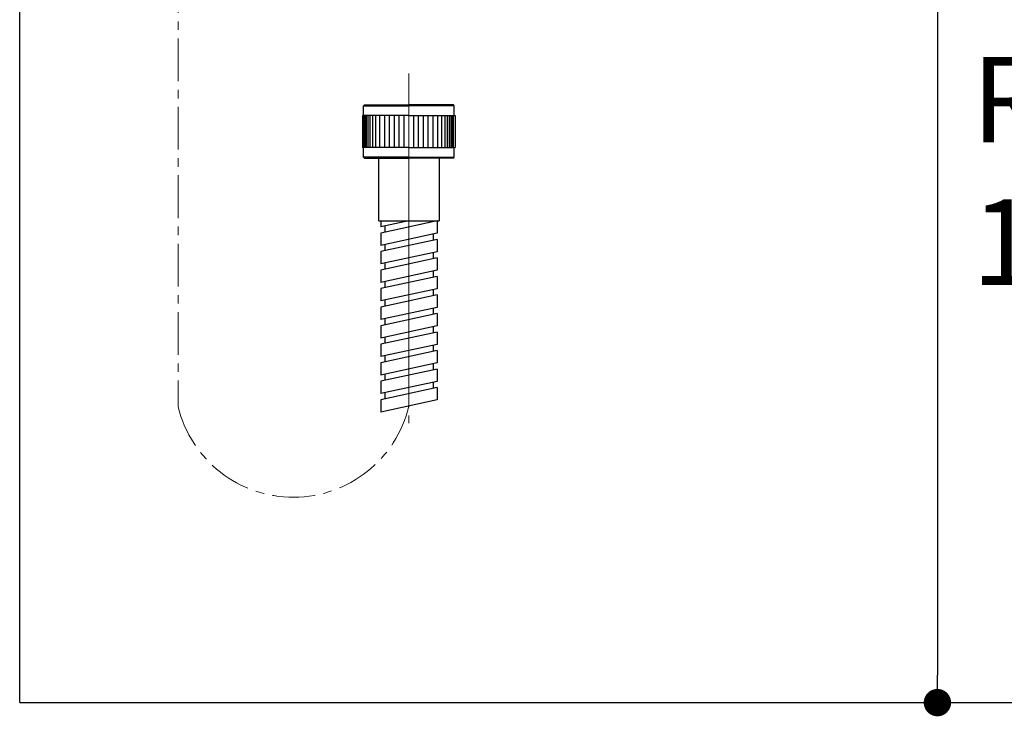
# Model space of a CAD drawing. Units: millimetres. Extents: x 72 to 8628, y -1389 to 626.
# Drawn here: x 6564 to 6852, y -928 to -725 of the extents above; entities that cross this region are included whole.
import ezdxf

# ---------------------------------------------------------------- set-up
doc = ezdxf.new("R2010")
doc.units = ezdxf.units.MM
doc.header["$MEASUREMENT"] = 0
doc.linetypes.add('CENTER', pattern=[2, 1.25, -0.25, 0.25, -0.25])
doc.layers.add('Centerline', color=4, linetype='CENTER', lineweight=15)
doc.layers.add('Dimensions', color=7, linetype='Continuous')
doc.layers.add('Wall_Floor', color=7, linetype='Continuous')
doc.styles.get("Standard").update_dxf_attribs({"font": 'helr45w_0.ttf'})
doc.dimstyles.get("Standard").update_dxf_attribs({"dimscale": 10, "dimtxt": 2.5, "dimasz": 0.8, "dimexe": 1, "dimexo": 1, "dimgap": 1, "dimtad": 2, "dimtih": 1, "dimtoh": 1, "dimdec": 0, "dimzin": 0, "dimdsep": 46, "dimtxsty": 'Standard', "dimblk": 'DOT', "dimcen": 2, "dimclrd": 1, "dimclre": 1, "dimclrt": 1, "dimadec": 0, "dimazin": 0, "dimtfac": 1, "dimtdec": 0, "dimtofl": 0, "dimtmove": 0, "dimatfit": 3, "dimfxl": 1, "dimtolj": 1, "dimtzin": 0, "dimarcsym": 0})

# ---------------------------------------------------------------- blocks, each defined once
blk = doc.blocks.new('dsfg')
for p in [(6282.93, -1427.84), (6308.94, -1427.84)]:
    blk.add_line(p, (6295.94, -1427.84))
for points in [[(6287.7, -1341.57), (6304.17, -1338.01)], [(6304.17, -1341.63), (6304.17, -1338.01)], [(6287.7, -1345.18), (6287.7, -1341.57)], [(6287.7, -1345.18), (6304.17, -1341.63)], [(6287.7, -1346.98), (6304.17, -1343.43)], [(6303, -1343.68), (6303, -1341.88)], [(6304.17, -1347.04), (6304.17, -1343.43)], [(6288.87, -1346.73), (6288.87, -1344.92)], [(6287.7, -1350.59), (6287.7, -1346.98)], [(6287.7, -1350.59), (6304.17, -1347.04)], [(6287.7, -1352.4), (6304.17, -1348.84)], [(6303, -1349.1), (6303, -1347.29)], [(6304.17, -1352.46), (6304.17, -1348.84)], [(6287.7, -1356.01), (6287.7, -1352.4)], [(6287.7, -1356.01), (6304.17, -1352.46)], [(6288.87, -1352.14), (6288.87, -1350.34)], [(6287.7, -1357.81), (6304.17, -1354.26)], [(6303, -1354.51), (6303, -1352.71)], [(6304.17, -1357.87), (6304.17, -1354.26)], [(6287.7, -1361.42), (6287.7, -1357.81)], [(6287.7, -1361.42), (6304.17, -1357.87)], [(6288.87, -1357.56), (6288.87, -1355.75)], [(6303, -1359.93), (6303, -1358.12)], [(6287.7, -1363.23), (6304.17, -1359.68)], [(6288.87, -1362.97), (6288.87, -1361.17)], [(6304.17, -1363.29), (6304.17, -1359.68)], [(6287.7, -1366.84), (6287.7, -1363.23)], [(6287.7, -1366.84), (6304.17, -1363.29)], [(6303, -1365.35), (6303, -1363.54)], [(6287.7, -1368.64), (6304.17, -1365.09)], [(6288.87, -1368.39), (6288.87, -1366.58)], [(6304.17, -1368.7), (6304.17, -1365.09)], [(6287.7, -1372.26), (6287.7, -1368.64)], [(6287.7, -1372.26), (6304.17, -1368.7)], [(6303, -1370.76), (6303, -1368.95)], [(6287.7, -1374.06), (6304.17, -1370.51)], [(6288.87, -1373.81), (6288.87, -1372)], [(6304.17, -1374.12), (6304.17, -1370.51)], [(6287.7, -1377.67), (6287.7, -1374.06)], [(6287.7, -1377.67), (6304.17, -1374.12)], [(6303, -1376.18), (6303, -1374.37)], [(6287.7, -1379.48), (6304.17, -1375.92)], [(6288.87, -1379.22), (6288.87, -1377.42)], [(6304.17, -1379.54), (6304.17, -1375.92)], [(6287.7, -1383.09), (6287.7, -1379.48)], [(6287.7, -1383.09), (6304.17, -1379.54)], [(6287.7, -1384.89), (6304.17, -1381.34)], [(6303, -1381.59), (6303, -1379.79)], [(6304.17, -1384.95), (6304.17, -1381.34)], [(6288.87, -1384.64), (6288.87, -1382.83)], [(6287.7, -1388.51), (6287.7, -1384.89)], [(6287.7, -1388.51), (6304.17, -1384.95)], [(6287.7, -1390.31), (6304.17, -1386.76)], [(6303, -1387.01), (6303, -1385.21)], [(6304.17, -1390.37), (6304.17, -1386.76)], [(6288.87, -1390.06), (6288.87, -1388.25)], [(6287.7, -1393.94), (6287.7, -1390.31)], [(6287.7, -1393.92), (6304.17, -1390.37)], [(6295.98, -1393.94), (6304.17, -1392.18)], [(6303, -1392.43), (6303, -1390.63)], [(6304.17, -1393.94), (6304.17, -1392.18)], [(6304.76, -1393.94), (6287.11, -1393.94)], [(6287.11, -1412.3), (6287.11, -1393.94)], [(6288.87, -1393.94), (6288.87, -1393.67)], [(6304.76, -1393.94), (6304.76, -1412.3)], [(6282.93, -1412.3), (6282.69, -1412.54)], [(6295.94, -1412.54), (6282.69, -1412.54)], [(6282.69, -1412.54), (6282.69, -1415.36)], [(6282.93, -1412.3), (6295.94, -1412.3)], [(6308.94, -1412.3), (6295.94, -1412.3)], [(6295.94, -1412.54), (6309.18, -1412.54)], [(6308.94, -1412.3), (6309.18, -1412.54)], [(6309.18, -1412.54), (6309.18, -1415.36)], [(6295.94, -1415.36), (6282.4, -1415.36)], [(6282.4, -1424.78), (6282.4, -1415.36)], [(6282.87, -1415.36), (6282.87, -1424.78)], [(6283.22, -1415.36), (6283.22, -1424.78)], [(6283.58, -1415.36), (6283.58, -1424.78)], [(6284.05, -1415.36), (6284.05, -1424.78)], [(6284.64, -1415.36), (6284.64, -1424.78)], [(6285.34, -1415.36), (6285.34, -1424.78)], [(6286.28, -1415.36), (6286.28, -1424.78)], [(6287.46, -1415.36), (6287.46, -1424.78)], [(6288.87, -1415.36), (6288.87, -1424.78)], [(6290.29, -1415.36), (6290.29, -1424.78)], [(6291.7, -1415.36), (6291.7, -1424.78)], [(6293.11, -1415.36), (6293.11, -1424.78)], [(6294.52, -1415.36), (6294.52, -1424.78)], [(6295.94, -1415.36), (6309.47, -1415.36)], [(6297.35, -1415.36), (6297.35, -1424.78)], [(6298.76, -1415.36), (6298.76, -1424.78)], [(6300.17, -1415.36), (6300.17, -1424.78)], [(6301.59, -1415.36), (6301.59, -1424.78)], [(6303, -1415.36), (6303, -1424.78)], [(6304.41, -1415.36), (6304.41, -1424.78)], [(6305.59, -1415.36), (6305.59, -1424.78)], [(6306.53, -1415.36), (6306.53, -1424.78)], [(6307.23, -1415.36), (6307.23, -1424.78)], [(6307.82, -1415.36), (6307.82, -1424.78)], [(6308.29, -1415.36), (6308.29, -1424.78)], [(6308.65, -1415.36), (6308.65, -1424.78)], [(6309, -1415.36), (6309, -1424.78)], [(6309.47, -1424.78), (6309.47, -1415.36)], [(6295.94, -1424.78), (6282.4, -1424.78)], [(6282.69, -1424.78), (6282.69, -1427.61)], [(6295.94, -1424.78), (6309.47, -1424.78)], [(6309.18, -1424.78), (6309.18, -1427.61)], [(6282.69, -1427.61), (6295.94, -1427.61)], [(6282.69, -1427.61), (6282.93, -1427.84)], [(6309.18, -1427.61), (6295.94, -1427.61)], [(6309.18, -1427.61), (6308.94, -1427.84)]]:
    blk.add_lwpolyline(points)
at = {"layer": 'Centerline', "ltscale": 10}
blk.add_lwpolyline([(6295.94, -1437.01), (6295.94, -1334.77)], dxfattribs=at)
blk = doc.blocks.new('_Dot')
at = {"color": 0, "linetype": 'ByBlock', "lineweight": -2}
blk.add_line((-0.5, 0), (-1, 0), dxfattribs=at)
at = {"color": 0, "linetype": 'ByBlock', "const_width": 0.5}
blk.add_lwpolyline([(-0.25, 0, 1), (0.25, 0, 1)], format="xyb", close=True, dxfattribs=at)
blk = doc.blocks.new('*D19')
at = {"layer": 'Dimensions', "color": 1, "lineweight": -2, "transparency": 16777216}
for p, q in [((6764.48, -624.23), (6842.44, -624.23)), ((6832.44, -632.23), (6832.44, -916.23)), ((6764.48, -924.23), (6842.44, -924.23))]:
    blk.add_line(p, q, dxfattribs=at)
at = {"layer": 'Dimensions', "color": 1, "lineweight": -2, "transparency": 16777216, "xscale": 8, "yscale": 8, "zscale": 8}
for p, rotation in [((6832.44, -624.23), 90), ((6832.44, -924.23), 270)]:
    blk.add_blockref('_Dot', p, dxfattribs=dict(at, rotation=rotation))
at = {"layer": 'Dimensions', "color": 1, "transparency": 16777216, "insert": (6842.44, -768.8), "char_height": 25, "attachment_point": 4}
blk.add_mtext('\\A1;Recommended\\P100-150', dxfattribs=at)

msp = doc.modelspace()

# ---------------------------------------------------------------- linework, layer by layer
at = {"layer": 'Centerline', "ltscale": 10}
for p, q in [((6610.52, -210.07), (6610.52, -837.76)), ((6677.97, -751.66), (6677.97, -837.53))]:
    msp.add_line(p, q, dxfattribs=at)
msp.add_arc((6644.21, -829.49), 34.7, 193.7909, 346.6019, dxfattribs=at)
at = {"layer": 'Wall_Floor', "color": 100}
for q in [(6564.19, 434.73), (8223.63, -924.23)]:
    msp.add_line((6564.19, -924.23), q, dxfattribs=at)

# ---------------------------------------------------------------- block references
at = {"rotation": 180}
msp.add_blockref('dsfg', (12973.9, -2177.32), dxfattribs=at)

# ---------------------------------------------------------------- dimensions: what is measured, and where the dimension line sits
at = {"layer": 'Dimensions'}
dim = msp.add_linear_dim(base=(6832.44, -924.23), p1=(6754.48, -624.23), p2=(6754.48, -924.23), angle=90, text='Recommended\\P100-150', dimstyle='Standard', dxfattribs=at)
dim.commit()
dim.dimension.update_dxf_attribs({"geometry": '*D19', "text_midpoint": (6832.44, -768.8), "dimtype": 160})

doc.saveas('drawing.dxf')
